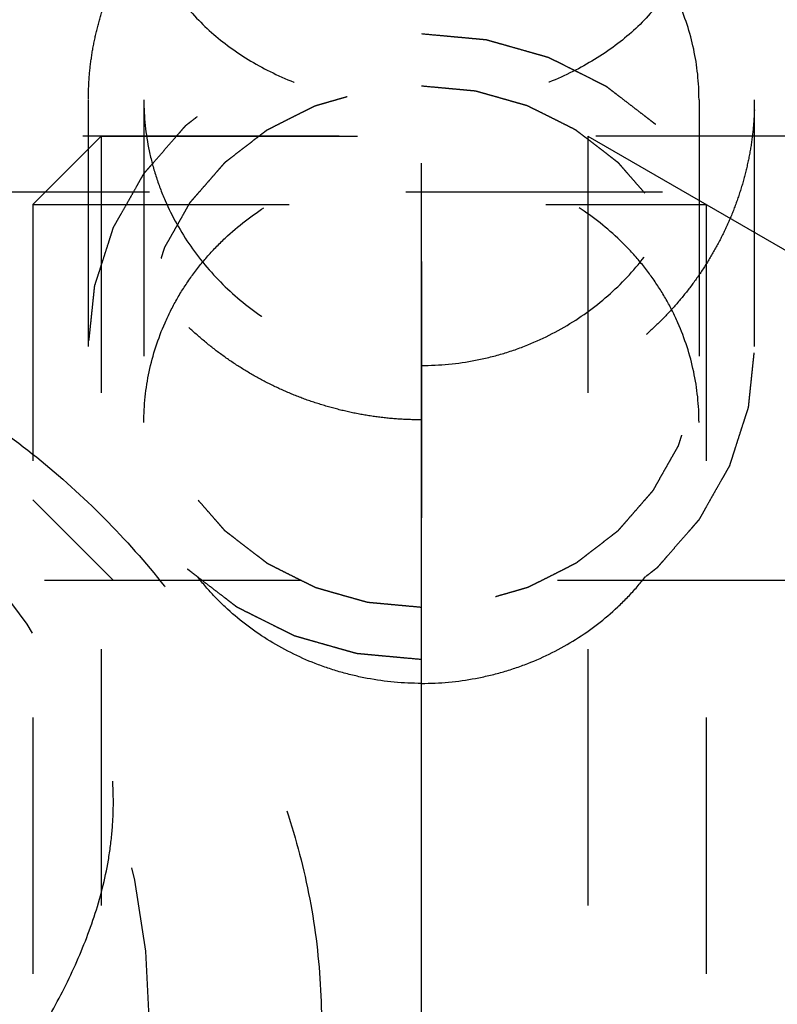
# Model space of a CAD drawing. Units: millimetres. Extents: x 0 to 420, y 0 to 297.
# Drawn here: x 174 to 181, y 158 to 167 of the extents above; entities that cross this region are included whole.
import ezdxf

# ---------------------------------------------------------------- set-up
doc = ezdxf.new("R2010")
doc.units = ezdxf.units.MM
doc.header["$LTSCALE"] = 23.1
doc.linetypes.add('CENTER', pattern=[0.6, 0.375, -0.075, 0.075, -0.075])
doc.linetypes.add('HIDDEN', pattern=[0.2, 0.1, -0.1])
for name, color, linetype in [('30252547_HP_HL', 7, 'CONTINUOUS'), ('30338324_AXIS', 7, 'CONTINUOUS'), ('30338324_HL', 7, 'CONTINUOUS')]:
    doc.layers.add(name, color=color, linetype=linetype)

msp = doc.modelspace()

# ---------------------------------------------------------------- linework, layer by layer
at = {"layer": '30252547_HP_HL', "color": 6, "linetype": 'HIDDEN'}
for p, q in [((174.4043, 165.4119), (175.0193, 166.0269)), ((175.0193, 166.0269), (175.0193, 150.0269)), ((175.0193, 166.0269), (179.4043, 166.0269)), ((179.4043, 166.0269), (179.4043, 150.0269)), ((179.4043, 166.0269), (181.7703, 164.6609)), ((174.4043, 165.4119), (180.4695, 165.4119)), ((174.4043, 165.4119), (174.4043, 150.6419)), ((180.4695, 165.4119), (180.4695, 150.6419)), ((174.4043, 162.7519), (175.1267, 162.0296)), ((174.5105, 162.0269), (187.7981, 162.0269))]:
    msp.add_line(p, q, dxfattribs=at)
msp.add_open_spline([(174.5105, 158.0269), (174.6, 158.1819), (174.7666, 158.4972), (174.9666, 158.9907), (175.0765, 159.4183), (175.1217, 159.7654), (175.1331, 160.0269), (175.1217, 160.2884), (175.0765, 160.6355), (174.9666, 161.0631), (174.7666, 161.5567), (174.6, 161.8719), (174.5105, 162.0269)], degree=3, knots=[0, 0, 0, 0, 0.126787, 0.252276, 0.376499, 0.438306, 0.5, 0.561694, 0.623501, 0.747724, 0.873213, 1, 1, 1, 1], dxfattribs=at)
at = {"layer": '30338324_AXIS', "color": 3, "linetype": 'CENTER'}
msp.add_line((177.9043, 129.4011), (177.9043, 186.0949), dxfattribs=at)
at = {"layer": '30338324_HL', "color": 6, "linetype": 'HIDDEN'}
for p, q in [((177.9043, 169.5196), (177.9043, 161.4842)), ((174.9043, 164.132), (174.9043, 166.355)), ((175.4043, 166.3551), (175.4043, 163.4479)), ((180.4043, 166.3551), (180.4043, 163.4479)), ((180.9043, 164.132), (180.9043, 166.355)), ((186.4043, 166.0269), (169.4043, 166.0269)), ((163.9043, 165.5269), (185.8043, 165.5269))]:
    msp.add_line(p, q, dxfattribs=at)
msp.add_arc((169.0043, 158.0269), 6.45, 270, 90, dxfattribs=at)
for points in [[(177.9043, 163.4726), (177.8377, 163.4726), (177.7045, 163.4769), (177.5054, 163.4965), (177.3081, 163.5291), (177.1132, 163.5745), (176.9218, 163.6326), (176.7345, 163.7031), (176.5524, 163.7855), (176.3761, 163.8798), (176.2066, 163.9852), (176.0445, 164.1014), (175.8909, 164.2276), (175.7461, 164.3634), (175.6112, 164.5078), (175.4865, 164.6605), (175.3728, 164.8202), (175.2704, 164.9866), (175.1801, 165.1584), (175.1018, 165.3353), (175.0362, 165.5158), (174.9834, 165.6997), (174.9437, 165.8855), (174.9171, 166.0731), (174.9038, 166.2611), (174.9038, 166.4492), (174.9171, 166.636), (174.9437, 166.8214), (174.9834, 167.004), (175.0362, 167.1836), (175.1018, 167.3588), (175.1801, 167.5296), (175.2704, 167.6945), (175.3728, 167.8535), (175.4865, 168.0053), (175.6112, 168.1497), (175.7461, 168.2857), (175.8909, 168.413), (176.0445, 168.5307), (176.2066, 168.6388), (176.3761, 168.7364), (176.5524, 168.8235), (176.7345, 168.8995), (176.9218, 168.9642), (177.1132, 169.0175), (177.3081, 169.0591), (177.5054, 169.0888), (177.7045, 169.1068), (177.8377, 169.1107), (177.9043, 169.1107)], [(177.9043, 169.1107), (177.9709, 169.1107), (178.1042, 169.1068), (178.3033, 169.0888), (178.5006, 169.0591), (178.6954, 169.0175), (178.8868, 168.9642), (179.0741, 168.8995), (179.2562, 168.8235), (179.4326, 168.7364), (179.602, 168.6388), (179.7641, 168.5307), (179.9178, 168.413), (180.0626, 168.2857), (180.1975, 168.1497), (180.3222, 168.0053), (180.4358, 167.8535), (180.5382, 167.6945), (180.6286, 167.5296), (180.7068, 167.3588), (180.7724, 167.1836), (180.8252, 167.004), (180.865, 166.8214), (180.8916, 166.636), (180.9049, 166.4492), (180.9049, 166.2611), (180.8916, 166.0731), (180.865, 165.8855), (180.8252, 165.6997), (180.7724, 165.5158), (180.7068, 165.3353), (180.6286, 165.1584), (180.5382, 164.9866), (180.4358, 164.8202), (180.3222, 164.6605), (180.1975, 164.5078), (180.0626, 164.3634), (179.9178, 164.2276), (179.7641, 164.1014), (179.602, 163.9852), (179.4326, 163.8798), (179.2562, 163.7855), (179.0741, 163.7031), (178.8868, 163.6326), (178.6954, 163.5745), (178.5006, 163.5291), (178.3033, 163.4965), (178.1042, 163.4769), (177.9709, 163.4726), (177.9043, 163.4726)]]:
    msp.add_open_spline(points, degree=3, dxfattribs=at)
for points, knots in [([(177.9043, 168.6603), (177.741, 168.6603), (177.4148, 168.6314), (176.944, 168.5024), (176.5094, 168.2922), (176.1278, 168.0074), (175.8139, 167.6577), (175.5803, 167.2553), (175.4365, 166.8153), (175.4043, 166.5083), (175.4043, 166.3551)], [0, 0, 0, 0, 0.129788, 0.25866, 0.385913, 0.511219, 0.63468, 0.756791, 0.878296, 1, 1, 1, 1]), ([(180.4043, 166.3551), (180.4043, 166.5083), (180.3722, 166.8153), (180.2283, 167.2553), (179.9947, 167.6577), (179.6809, 168.0074), (179.2993, 168.2922), (178.8647, 168.5024), (178.3939, 168.6314), (178.0676, 168.6603), (177.9043, 168.6603)], [0, 0, 0, 0, 0.121704, 0.243209, 0.36532, 0.488781, 0.614087, 0.74134, 0.870212, 1, 1, 1, 1]), ([(175.4043, 168.2151), (175.4043, 168.1524), (175.4124, 168.0264), (175.4487, 167.8397), (175.5088, 167.6566), (175.6208, 167.4174), (175.8195, 167.1359), (176.1341, 166.8454), (176.5154, 166.608), (177.0987, 166.3712), (177.5817, 166.3), (177.9043, 166.3)], [0, 0, 0, 0, 0.054115, 0.108593, 0.163775, 0.219964, 0.336115, 0.458474, 0.587214, 0.721582, 1, 1, 1, 1]), ([(180.4043, 168.2151), (180.4043, 168.1524), (180.3962, 168.0264), (180.3599, 167.8397), (180.2999, 167.6566), (180.1878, 167.4174), (179.9891, 167.1359), (179.6745, 166.8454), (179.2932, 166.608), (178.71, 166.3712), (178.2269, 166.3), (177.9043, 166.3)], [0, 0, 0, 0, 0.054115, 0.108593, 0.163775, 0.219964, 0.336115, 0.458474, 0.587214, 0.721582, 1, 1, 1, 1]), ([(177.9043, 161.3129), (177.8558, 161.3174), (177.7829, 161.3241), (177.6858, 161.333), (177.613, 161.3397), (177.5401, 161.3465), (177.4794, 161.3521), (177.4309, 161.3565), (177.4005, 161.3593), (177.3763, 161.3616), (177.358, 161.3632), (177.3429, 161.3647), (177.3322, 161.3656), (177.3262, 161.3662), (177.3216, 161.3664), (177.3173, 161.3679), (177.3114, 161.3695), (177.3012, 161.3724), (177.2866, 161.3765), (177.2691, 161.3815), (177.2457, 161.3881), (177.2165, 161.3964), (177.1698, 161.4097), (177.1114, 161.4262), (177.0414, 161.4461), (176.9713, 161.466), (176.9129, 161.4825), (176.8662, 161.4958), (176.837, 161.5041), (176.8137, 161.5107), (176.7961, 161.5157), (176.7816, 161.5198), (176.7713, 161.5227), (176.7655, 161.5244), (176.761, 161.5254), (176.7571, 161.5277), (176.7517, 161.5303), (176.7423, 161.5351), (176.7288, 161.5418), (176.7126, 161.5498), (176.6911, 161.5606), (176.6642, 161.574), (176.6211, 161.5956), (176.5673, 161.6225), (176.5026, 161.6548), (176.438, 161.6871), (176.3842, 161.714), (176.3411, 161.7355), (176.3142, 161.7489), (176.2926, 161.7597), (176.2765, 161.7678), (176.263, 161.7745), (176.2536, 161.7792), (176.2482, 161.782), (176.244, 161.7837), (176.2406, 161.7867), (176.2357, 161.7903), (176.2274, 161.7969), (176.2153, 161.8061), (176.2009, 161.8172), (176.1817, 161.8319), (176.1577, 161.8504), (176.1193, 161.88), (176.0712, 161.9169), (176.0136, 161.9613), (175.9559, 162.0056), (175.9079, 162.0425), (175.8695, 162.0721), (175.8454, 162.0906), (175.8262, 162.1053), (175.8118, 162.1164), (175.7998, 162.1257), (175.7914, 162.1321), (175.7867, 162.1359), (175.7828, 162.1384), (175.7802, 162.142), (175.7762, 162.1463), (175.7695, 162.1541), (175.7598, 162.1652), (175.7482, 162.1785), (175.7327, 162.1962), (175.7133, 162.2183), (175.6824, 162.2537), (175.6436, 162.298), (175.5972, 162.3512), (175.5507, 162.4043), (175.512, 162.4486), (175.4811, 162.484), (175.4617, 162.5062), (175.4462, 162.5239), (175.4346, 162.5372), (175.4249, 162.5483), (175.4181, 162.556), (175.4143, 162.5605), (175.4112, 162.5636), (175.4093, 162.5676), (175.4063, 162.5726), (175.4013, 162.5814), (175.3941, 162.594), (175.3854, 162.6092), (175.3739, 162.6294), (175.3595, 162.6547), (175.3364, 162.6951), (175.3076, 162.7456), (175.273, 162.8062), (175.2384, 162.8668), (175.2096, 162.9173), (175.1866, 162.9577), (175.1722, 162.983), (175.1606, 163.0032), (175.152, 163.0183), (175.1448, 163.031), (175.1397, 163.0398), (175.1369, 163.0449), (175.1345, 163.0485), (175.1334, 163.0528), (175.1315, 163.0582), (175.1285, 163.0678), (175.124, 163.0815), (175.1186, 163.098), (175.1115, 163.1199), (175.1026, 163.1473), (175.0883, 163.1911), (175.0705, 163.2459), (175.0491, 163.3117), (175.0277, 163.3775), (175.0099, 163.4323), (174.9956, 163.4761), (174.9867, 163.5035), (174.9796, 163.5254), (174.9742, 163.5419), (174.9698, 163.5556), (174.9666, 163.5652), (174.9649, 163.5707), (174.9633, 163.5747), (174.9631, 163.5791), (174.9624, 163.5849), (174.9614, 163.5951), (174.9598, 163.6096), (174.958, 163.627), (174.9555, 163.6502), (174.9524, 163.6792), (174.9475, 163.7257), (174.9413, 163.7837), (174.9339, 163.8534), (174.9265, 163.923), (174.9204, 163.9811), (174.9154, 164.0275), (174.9123, 164.0565), (174.9099, 164.0797), (174.908, 164.0972), (174.9065, 164.1117), (174.9054, 164.1218), (174.9049, 164.1276), (174.9041, 164.132), (174.9048, 164.1363), (174.9053, 164.142), (174.9064, 164.1519), (174.9079, 164.1662), (174.9097, 164.1833), (174.9121, 164.2061), (174.915, 164.2347), (174.9198, 164.2803), (174.9258, 164.3373), (174.9329, 164.4058), (174.94, 164.4742), (174.946, 164.5312), (174.9507, 164.5769), (174.9537, 164.6054), (174.9561, 164.6282), (174.9579, 164.6453), (174.9594, 164.6596), (174.9604, 164.6696), (174.9611, 164.6753), (174.9612, 164.6796), (174.9628, 164.6836), (174.9645, 164.6892), (174.9677, 164.6987), (174.972, 164.7125), (174.9773, 164.7289), (174.9844, 164.7509), (174.9932, 164.7783), (175.0073, 164.8222), (175.0249, 164.8771), (175.0461, 164.9429), (175.0672, 165.0087), (175.0849, 165.0636), (175.099, 165.1075), (175.1078, 165.1349), (175.1148, 165.1569), (175.1201, 165.1733), (175.1245, 165.187), (175.1276, 165.1967), (175.1294, 165.2021), (175.1304, 165.2063), (175.1329, 165.21), (175.1357, 165.2151), (175.1407, 165.224), (175.1479, 165.2366), (175.1565, 165.2518), (175.1679, 165.272), (175.1822, 165.2973), (175.2051, 165.3378), (175.2338, 165.3884), (175.2681, 165.4491), (175.3025, 165.5099), (175.3311, 165.5605), (175.354, 165.601), (175.3683, 165.6263), (175.3798, 165.6465), (175.3884, 165.6617), (175.3956, 165.6743), (175.4005, 165.6832), (175.4035, 165.6882), (175.4053, 165.6922), (175.4086, 165.6954), (175.4124, 165.7), (175.4193, 165.7078), (175.4291, 165.7191), (175.4409, 165.7327), (175.4567, 165.7507), (175.4763, 165.7733), (175.5078, 165.8094), (175.5471, 165.8545), (175.5943, 165.9087), (175.6415, 165.9629), (175.6808, 166.008), (175.7122, 166.0441), (175.7319, 166.0667), (175.7476, 166.0847), (175.7594, 166.0983), (175.7693, 166.1096), (175.7761, 166.1175), (175.7801, 166.1219), (175.7828, 166.1256), (175.7866, 166.1281), (175.7912, 166.1318), (175.7995, 166.1381), (175.8113, 166.1472), (175.8254, 166.1581), (175.8443, 166.1727), (175.8678, 166.1909), (175.9055, 166.22), (175.9527, 166.2563), (176.0092, 166.3), (176.0658, 166.3436), (176.1129, 166.38), (176.1506, 166.4091), (176.1742, 166.4273), (176.193, 166.4419), (176.2072, 166.4528), (176.219, 166.4618), (176.2272, 166.4683), (176.2319, 166.4718), (176.2353, 166.4748), (176.2395, 166.4766), (176.2448, 166.4794), (176.2543, 166.4841), (176.2677, 166.4908), (176.2838, 166.499), (176.3053, 166.5098), (176.3322, 166.5233), (176.3752, 166.545), (176.4289, 166.5721), (176.4934, 166.6046), (176.5579, 166.6371), (176.6117, 166.6642), (176.6547, 166.6858), (176.6816, 166.6994), (176.7031, 166.7102), (176.7192, 166.7183), (176.7326, 166.7251), (176.742, 166.7299), (176.7474, 166.7325), (176.7513, 166.7348), (176.7558, 166.7358), (176.7616, 166.7375), (176.7719, 166.7404), (176.7864, 166.7446), (176.8039, 166.7497), (176.8273, 166.7564), (176.8564, 166.7647), (176.9031, 166.7782), (176.9614, 166.7949), (177.0314, 166.815), (177.1014, 166.8351), (177.1597, 166.8519), (177.2064, 166.8653), (177.2355, 166.8737), (177.2589, 166.8804), (177.2764, 166.8854), (177.2909, 166.8896), (177.3011, 166.8925), (177.307, 166.8941), (177.3113, 166.8957), (177.316, 166.8958), (177.3222, 166.8965), (177.333, 166.8974), (177.3484, 166.8989), (177.3669, 166.9007), (177.3917, 166.903), (177.4225, 166.9059), (177.4719, 166.9105), (177.5337, 166.9163), (177.6078, 166.9233), (177.682, 166.9302), (177.7808, 166.9395), (177.8549, 166.9464), (177.9043, 166.9511)], [0, 0, 0, 0, 0.015625, 0.023438, 0.03125, 0.039062, 0.046875, 0.050781, 0.054688, 0.056641, 0.058594, 0.060547, 0.061523, 0.062012, 0.0625, 0.062988, 0.063477, 0.064453, 0.066406, 0.068359, 0.070312, 0.074219, 0.078125, 0.085938, 0.09375, 0.101562, 0.109375, 0.113281, 0.117188, 0.119141, 0.121094, 0.123047, 0.124023, 0.124512, 0.125, 0.125488, 0.125977, 0.126953, 0.128906, 0.130859, 0.132812, 0.136719, 0.140625, 0.148438, 0.15625, 0.164062, 0.171875, 0.175781, 0.179688, 0.181641, 0.183594, 0.185547, 0.186523, 0.187012, 0.1875, 0.187988, 0.188477, 0.189453, 0.191406, 0.193359, 0.195312, 0.199219, 0.203125, 0.210938, 0.21875, 0.226562, 0.234375, 0.238281, 0.242188, 0.244141, 0.246094, 0.248047, 0.249023, 0.249512, 0.25, 0.250488, 0.250977, 0.251953, 0.253906, 0.255859, 0.257812, 0.261719, 0.265625, 0.273438, 0.28125, 0.289062, 0.296875, 0.300781, 0.304688, 0.306641, 0.308594, 0.310547, 0.311523, 0.312012, 0.3125, 0.312988, 0.313477, 0.314453, 0.316406, 0.318359, 0.320312, 0.324219, 0.328125, 0.335938, 0.34375, 0.351562, 0.359375, 0.363281, 0.367188, 0.369141, 0.371094, 0.373047, 0.374023, 0.374512, 0.375, 0.375488, 0.375977, 0.376953, 0.378906, 0.380859, 0.382812, 0.386719, 0.390625, 0.398438, 0.40625, 0.414062, 0.421875, 0.425781, 0.429688, 0.431641, 0.433594, 0.435547, 0.436523, 0.437012, 0.4375, 0.437988, 0.438477, 0.439453, 0.441406, 0.443359, 0.445312, 0.449219, 0.453125, 0.460938, 0.46875, 0.476562, 0.484375, 0.488281, 0.492188, 0.494141, 0.496094, 0.498047, 0.499023, 0.499512, 0.5, 0.500488, 0.500977, 0.501953, 0.503906, 0.505859, 0.507812, 0.511719, 0.515625, 0.523438, 0.53125, 0.539062, 0.546875, 0.550781, 0.554688, 0.556641, 0.558594, 0.560547, 0.561523, 0.562012, 0.5625, 0.562988, 0.563477, 0.564453, 0.566406, 0.568359, 0.570312, 0.574219, 0.578125, 0.585938, 0.59375, 0.601562, 0.609375, 0.613281, 0.617188, 0.619141, 0.621094, 0.623047, 0.624023, 0.624512, 0.625, 0.625488, 0.625977, 0.626953, 0.628906, 0.630859, 0.632812, 0.636719, 0.640625, 0.648438, 0.65625, 0.664062, 0.671875, 0.675781, 0.679688, 0.681641, 0.683594, 0.685547, 0.686523, 0.687012, 0.6875, 0.687988, 0.688477, 0.689453, 0.691406, 0.693359, 0.695312, 0.699219, 0.703125, 0.710938, 0.71875, 0.726562, 0.734375, 0.738281, 0.742188, 0.744141, 0.746094, 0.748047, 0.749023, 0.749512, 0.75, 0.750488, 0.750977, 0.751953, 0.753906, 0.755859, 0.757812, 0.761719, 0.765625, 0.773438, 0.78125, 0.789062, 0.796875, 0.800781, 0.804688, 0.806641, 0.808594, 0.810547, 0.811523, 0.812012, 0.8125, 0.812988, 0.813477, 0.814453, 0.816406, 0.818359, 0.820312, 0.824219, 0.828125, 0.835938, 0.84375, 0.851562, 0.859375, 0.863281, 0.867188, 0.869141, 0.871094, 0.873047, 0.874023, 0.874512, 0.875, 0.875488, 0.875977, 0.876953, 0.878906, 0.880859, 0.882812, 0.886719, 0.890625, 0.898438, 0.90625, 0.914062, 0.921875, 0.925781, 0.929688, 0.931641, 0.933594, 0.935547, 0.936523, 0.937012, 0.9375, 0.937988, 0.938477, 0.939453, 0.941406, 0.943359, 0.945312, 0.949219, 0.953125, 0.960938, 0.96875, 0.976562, 0.984375, 1, 1, 1, 1]), ([(177.9043, 166.9511), (177.9529, 166.9466), (178.0257, 166.9399), (178.1228, 166.9309), (178.1957, 166.9242), (178.2685, 166.9175), (178.3292, 166.9119), (178.3778, 166.9074), (178.4081, 166.9046), (178.4324, 166.9024), (178.4506, 166.9007), (178.4658, 166.8993), (178.4764, 166.8984), (178.4825, 166.8977), (178.4871, 166.8976), (178.4914, 166.8961), (178.4973, 166.8945), (178.5075, 166.8915), (178.5221, 166.8874), (178.5396, 166.8825), (178.5629, 166.8758), (178.5921, 166.8676), (178.6388, 166.8543), (178.6972, 166.8377), (178.7673, 166.8179), (178.8373, 166.798), (178.8957, 166.7814), (178.9424, 166.7682), (178.9716, 166.7599), (178.995, 166.7533), (179.0125, 166.7483), (179.0271, 166.7441), (179.0373, 166.7413), (179.0431, 166.7395), (179.0476, 166.7386), (179.0515, 166.7363), (179.057, 166.7337), (179.0664, 166.7289), (179.0798, 166.7222), (179.096, 166.7141), (179.1175, 166.7034), (179.1445, 166.6899), (179.1875, 166.6684), (179.2414, 166.6415), (179.306, 166.6092), (179.3706, 166.5769), (179.4245, 166.55), (179.4676, 166.5285), (179.4945, 166.515), (179.516, 166.5043), (179.5322, 166.4962), (179.5456, 166.4894), (179.5551, 166.4848), (179.5604, 166.482), (179.5646, 166.4803), (179.5681, 166.4772), (179.5729, 166.4736), (179.5813, 166.4671), (179.5933, 166.4579), (179.6077, 166.4468), (179.6269, 166.432), (179.651, 166.4135), (179.6894, 166.384), (179.7374, 166.347), (179.7951, 166.3027), (179.8527, 166.2584), (179.9008, 166.2214), (179.9392, 166.1919), (179.9632, 166.1734), (179.9824, 166.1586), (179.9968, 166.1475), (180.0088, 166.1383), (180.0173, 166.1319), (180.022, 166.1281), (180.0258, 166.1255), (180.0285, 166.122), (180.0324, 166.1176), (180.0392, 166.1099), (180.0489, 166.0988), (180.0605, 166.0855), (180.076, 166.0678), (180.0953, 166.0457), (180.1263, 166.0102), (180.165, 165.9659), (180.2115, 165.9128), (180.2579, 165.8597), (180.2966, 165.8154), (180.3276, 165.7799), (180.347, 165.7578), (180.3624, 165.7401), (180.3741, 165.7268), (180.3837, 165.7157), (180.3905, 165.708), (180.3943, 165.7035), (180.3975, 165.7004), (180.3994, 165.6964), (180.4024, 165.6914), (180.4073, 165.6825), (180.4146, 165.6699), (180.4232, 165.6548), (180.4347, 165.6346), (180.4492, 165.6093), (180.4722, 165.5689), (180.501, 165.5184), (180.5356, 165.4578), (180.5702, 165.3972), (180.599, 165.3467), (180.6221, 165.3063), (180.6365, 165.281), (180.648, 165.2608), (180.6567, 165.2456), (180.6638, 165.233), (180.6689, 165.2242), (180.6717, 165.2191), (180.6742, 165.2154), (180.6752, 165.2112), (180.6771, 165.2058), (180.6802, 165.1961), (180.6847, 165.1825), (180.69, 165.166), (180.6971, 165.1441), (180.7061, 165.1167), (180.7203, 165.0728), (180.7381, 165.018), (180.7595, 164.9523), (180.7809, 164.8865), (180.7988, 164.8317), (180.813, 164.7878), (180.822, 164.7604), (180.8291, 164.7385), (180.8344, 164.7221), (180.8389, 164.7084), (180.8421, 164.6988), (180.8437, 164.6933), (180.8454, 164.6893), (180.8455, 164.6848), (180.8463, 164.679), (180.8473, 164.6689), (180.8488, 164.6544), (180.8507, 164.637), (180.8532, 164.6137), (180.8562, 164.5847), (180.8612, 164.5383), (180.8673, 164.4802), (180.8747, 164.4106), (180.8821, 164.3409), (180.8883, 164.2829), (180.8932, 164.2365), (180.8963, 164.2074), (180.8988, 164.1842), (180.9006, 164.1668), (180.9021, 164.1523), (180.9033, 164.1421), (180.9038, 164.1363), (180.9046, 164.132), (180.9038, 164.1277), (180.9033, 164.122), (180.9022, 164.112), (180.9008, 164.0978), (180.899, 164.0806), (180.8966, 164.0578), (180.8936, 164.0293), (180.8889, 163.9837), (180.8829, 163.9266), (180.8758, 163.8582), (180.8686, 163.7898), (180.8627, 163.7327), (180.8579, 163.6871), (180.8549, 163.6586), (180.8525, 163.6358), (180.8508, 163.6186), (180.8492, 163.6044), (180.8483, 163.5944), (180.8476, 163.5887), (180.8474, 163.5844), (180.8458, 163.5803), (180.8441, 163.5748), (180.841, 163.5652), (180.8366, 163.5515), (180.8313, 163.535), (180.8243, 163.5131), (180.8155, 163.4857), (180.8014, 163.4418), (180.7837, 163.3869), (180.7626, 163.3211), (180.7414, 163.2552), (180.7238, 163.2004), (180.7097, 163.1565), (180.7009, 163.129), (180.6938, 163.1071), (180.6885, 163.0906), (180.6841, 163.0769), (180.6811, 163.0673), (180.6792, 163.0619), (180.6782, 163.0576), (180.6758, 163.0539), (180.673, 163.0488), (180.6679, 163.04), (180.6608, 163.0274), (180.6522, 163.0122), (180.6407, 162.9919), (180.6264, 162.9666), (180.6035, 162.9261), (180.5749, 162.8755), (180.5405, 162.8148), (180.5062, 162.7541), (180.4775, 162.7035), (180.4546, 162.663), (180.4403, 162.6377), (180.4289, 162.6175), (180.4203, 162.6023), (180.4131, 162.5897), (180.4081, 162.5808), (180.4052, 162.5758), (180.4033, 162.5718), (180.4001, 162.5686), (180.3962, 162.564), (180.3893, 162.5561), (180.3795, 162.5448), (180.3677, 162.5313), (180.352, 162.5132), (180.3323, 162.4907), (180.3009, 162.4546), (180.2615, 162.4094), (180.2144, 162.3553), (180.1672, 162.3011), (180.1279, 162.256), (180.0964, 162.2198), (180.0768, 162.1973), (180.061, 162.1792), (180.0492, 162.1657), (180.0394, 162.1544), (180.0326, 162.1465), (180.0285, 162.142), (180.0258, 162.1384), (180.0221, 162.1359), (180.0174, 162.1322), (180.0091, 162.1259), (179.9974, 162.1168), (179.9832, 162.1059), (179.9644, 162.0913), (179.9408, 162.0731), (179.9031, 162.044), (179.856, 162.0076), (179.7994, 161.964), (179.7429, 161.9203), (179.6957, 161.884), (179.658, 161.8549), (179.6345, 161.8367), (179.6156, 161.8221), (179.6015, 161.8112), (179.5897, 161.8021), (179.5815, 161.7957), (179.5767, 161.7922), (179.5734, 161.7892), (179.5691, 161.7874), (179.5638, 161.7846), (179.5544, 161.7799), (179.541, 161.7731), (179.5248, 161.765), (179.5033, 161.7542), (179.4765, 161.7406), (179.4335, 161.719), (179.3797, 161.6919), (179.3152, 161.6594), (179.2507, 161.6269), (179.197, 161.5998), (179.154, 161.5781), (179.1271, 161.5646), (179.1056, 161.5538), (179.0895, 161.5456), (179.076, 161.5389), (179.0666, 161.5341), (179.0612, 161.5315), (179.0573, 161.5292), (179.0528, 161.5282), (179.047, 161.5264), (179.0368, 161.5235), (179.0222, 161.5193), (179.0047, 161.5143), (178.9814, 161.5076), (178.9522, 161.4992), (178.9056, 161.4858), (178.8472, 161.4691), (178.7773, 161.449), (178.7073, 161.4288), (178.6489, 161.4121), (178.6023, 161.3987), (178.5731, 161.3903), (178.5498, 161.3836), (178.5323, 161.3786), (178.5177, 161.3744), (178.5075, 161.3714), (178.5017, 161.3698), (178.4974, 161.3683), (178.4926, 161.3681), (178.4865, 161.3675), (178.4757, 161.3665), (178.4602, 161.365), (178.4417, 161.3633), (178.417, 161.361), (178.3861, 161.3581), (178.3367, 161.3535), (178.2749, 161.3477), (178.2008, 161.3407), (178.1267, 161.3338), (178.0279, 161.3245), (177.9537, 161.3175), (177.9043, 161.3129)], [0, 0, 0, 0, 0.015625, 0.023438, 0.03125, 0.039062, 0.046875, 0.050781, 0.054688, 0.056641, 0.058594, 0.060547, 0.061523, 0.062012, 0.0625, 0.062988, 0.063477, 0.064453, 0.066406, 0.068359, 0.070312, 0.074219, 0.078125, 0.085938, 0.09375, 0.101562, 0.109375, 0.113281, 0.117188, 0.119141, 0.121094, 0.123047, 0.124023, 0.124512, 0.125, 0.125488, 0.125977, 0.126953, 0.128906, 0.130859, 0.132812, 0.136719, 0.140625, 0.148438, 0.15625, 0.164062, 0.171875, 0.175781, 0.179688, 0.181641, 0.183594, 0.185547, 0.186523, 0.187012, 0.1875, 0.187988, 0.188477, 0.189453, 0.191406, 0.193359, 0.195312, 0.199219, 0.203125, 0.210938, 0.21875, 0.226562, 0.234375, 0.238281, 0.242188, 0.244141, 0.246094, 0.248047, 0.249023, 0.249512, 0.25, 0.250488, 0.250977, 0.251953, 0.253906, 0.255859, 0.257812, 0.261719, 0.265625, 0.273438, 0.28125, 0.289062, 0.296875, 0.300781, 0.304688, 0.306641, 0.308594, 0.310547, 0.311523, 0.312012, 0.3125, 0.312988, 0.313477, 0.314453, 0.316406, 0.318359, 0.320312, 0.324219, 0.328125, 0.335938, 0.34375, 0.351562, 0.359375, 0.363281, 0.367188, 0.369141, 0.371094, 0.373047, 0.374023, 0.374512, 0.375, 0.375488, 0.375977, 0.376953, 0.378906, 0.380859, 0.382812, 0.386719, 0.390625, 0.398438, 0.40625, 0.414062, 0.421875, 0.425781, 0.429688, 0.431641, 0.433594, 0.435547, 0.436523, 0.437012, 0.4375, 0.437988, 0.438477, 0.439453, 0.441406, 0.443359, 0.445312, 0.449219, 0.453125, 0.460938, 0.46875, 0.476562, 0.484375, 0.488281, 0.492188, 0.494141, 0.496094, 0.498047, 0.499023, 0.499512, 0.5, 0.500488, 0.500977, 0.501953, 0.503906, 0.505859, 0.507812, 0.511719, 0.515625, 0.523438, 0.53125, 0.539062, 0.546875, 0.550781, 0.554688, 0.556641, 0.558594, 0.560547, 0.561523, 0.562012, 0.5625, 0.562988, 0.563477, 0.564453, 0.566406, 0.568359, 0.570312, 0.574219, 0.578125, 0.585938, 0.59375, 0.601562, 0.609375, 0.613281, 0.617188, 0.619141, 0.621094, 0.623047, 0.624023, 0.624512, 0.625, 0.625488, 0.625977, 0.626953, 0.628906, 0.630859, 0.632812, 0.636719, 0.640625, 0.648438, 0.65625, 0.664062, 0.671875, 0.675781, 0.679688, 0.681641, 0.683594, 0.685547, 0.686523, 0.687012, 0.6875, 0.687988, 0.688477, 0.689453, 0.691406, 0.693359, 0.695312, 0.699219, 0.703125, 0.710938, 0.71875, 0.726562, 0.734375, 0.738281, 0.742188, 0.744141, 0.746094, 0.748047, 0.749023, 0.749512, 0.75, 0.750488, 0.750977, 0.751953, 0.753906, 0.755859, 0.757812, 0.761719, 0.765625, 0.773438, 0.78125, 0.789062, 0.796875, 0.800781, 0.804688, 0.806641, 0.808594, 0.810547, 0.811523, 0.812012, 0.8125, 0.812988, 0.813477, 0.814453, 0.816406, 0.818359, 0.820312, 0.824219, 0.828125, 0.835938, 0.84375, 0.851562, 0.859375, 0.863281, 0.867188, 0.869141, 0.871094, 0.873047, 0.874023, 0.874512, 0.875, 0.875488, 0.875977, 0.876953, 0.878906, 0.880859, 0.882812, 0.886719, 0.890625, 0.898438, 0.90625, 0.914062, 0.921875, 0.925781, 0.929688, 0.931641, 0.933594, 0.935547, 0.936523, 0.937012, 0.9375, 0.937988, 0.938477, 0.939453, 0.941406, 0.943359, 0.945312, 0.949219, 0.953125, 0.960938, 0.96875, 0.976562, 0.984375, 1, 1, 1, 1]), ([(177.9043, 161.7828), (177.8639, 161.7865), (177.8032, 161.7921), (177.7222, 161.7995), (177.6615, 161.8051), (177.6008, 161.8107), (177.5503, 161.8154), (177.5098, 161.8191), (177.4845, 161.8214), (177.4643, 161.8233), (177.4491, 161.8247), (177.4364, 161.8259), (177.4276, 161.8266), (177.4225, 161.8272), (177.4187, 161.8273), (177.4151, 161.8286), (177.4102, 161.8299), (177.4017, 161.8323), (177.3895, 161.8358), (177.3749, 161.8399), (177.3555, 161.8454), (177.3312, 161.8523), (177.2922, 161.8634), (177.2436, 161.8772), (177.1852, 161.8938), (177.1268, 161.9103), (177.0782, 161.9241), (177.0392, 161.9352), (177.0149, 161.9421), (176.9954, 161.9476), (176.9808, 161.9517), (176.9687, 161.9552), (176.9602, 161.9576), (176.9553, 161.959), (176.9516, 161.9598), (176.9483, 161.9617), (176.9438, 161.9639), (176.936, 161.9679), (176.9247, 161.9735), (176.9113, 161.9802), (176.8933, 161.9892), (176.8709, 162.0004), (176.835, 162.0183), (176.7901, 162.0407), (176.7362, 162.0676), (176.6824, 162.0945), (176.6375, 162.117), (176.6016, 162.1349), (176.5792, 162.1461), (176.5612, 162.1551), (176.5478, 162.1618), (176.5366, 162.1674), (176.5287, 162.1713), (176.5242, 162.1736), (176.5207, 162.1751), (176.5179, 162.1776), (176.5138, 162.1806), (176.5068, 162.1861), (176.4968, 162.1937), (176.4848, 162.203), (176.4688, 162.2153), (176.4488, 162.2307), (176.4168, 162.2553), (176.3767, 162.2861), (176.3287, 162.323), (176.2807, 162.36), (176.2406, 162.3908), (176.2086, 162.4154), (176.1886, 162.4308), (176.1726, 162.4431), (176.1606, 162.4523), (176.1506, 162.4601), (176.1435, 162.4654), (176.1396, 162.4686), (176.1364, 162.4707), (176.1342, 162.4736), (176.1309, 162.4773), (176.1253, 162.4838), (176.1172, 162.493), (176.1075, 162.504), (176.0946, 162.5188), (176.0785, 162.5373), (176.0527, 162.5668), (176.0204, 162.6037), (175.9817, 162.648), (175.943, 162.6923), (175.9107, 162.7292), (175.8849, 162.7587), (175.8688, 162.7771), (175.8559, 162.7919), (175.8462, 162.803), (175.8382, 162.8122), (175.8325, 162.8186), (175.8293, 162.8224), (175.8267, 162.825), (175.8251, 162.8283), (175.8226, 162.8325), (175.8185, 162.8399), (175.8124, 162.8504), (175.8052, 162.863), (175.7956, 162.8798), (175.7836, 162.9009), (175.7644, 162.9346), (175.7404, 162.9766), (175.7116, 163.0271), (175.6828, 163.0777), (175.6587, 163.1197), (175.6395, 163.1534), (175.6275, 163.1745), (175.6179, 163.1913), (175.6107, 163.2039), (175.6047, 163.2145), (175.6005, 163.2218), (175.5982, 163.226), (175.5961, 163.2291), (175.5952, 163.2326), (175.5937, 163.2372), (175.5911, 163.2452), (175.5874, 163.2566), (175.5829, 163.2703), (175.577, 163.2886), (175.5696, 163.3114), (175.5577, 163.3479), (175.5428, 163.3936), (175.525, 163.4484), (175.5071, 163.5032), (175.4923, 163.5489), (175.4804, 163.5854), (175.473, 163.6083), (175.467, 163.6265), (175.4626, 163.6402), (175.4589, 163.6517), (175.4562, 163.6596), (175.4548, 163.6642), (175.4534, 163.6676), (175.4533, 163.6713), (175.4527, 163.6761), (175.4519, 163.6846), (175.4506, 163.6967), (175.449, 163.7112), (175.447, 163.7305), (175.4444, 163.7547), (175.4403, 163.7934), (175.4352, 163.8418), (175.429, 163.8998), (175.4228, 163.9579), (175.4177, 164.0062), (175.4136, 164.0449), (175.411, 164.0691), (175.409, 164.0885), (175.4074, 164.103), (175.4061, 164.1151), (175.4052, 164.1235), (175.4048, 164.1284), (175.4041, 164.132), (175.4048, 164.1355), (175.4052, 164.1403), (175.4061, 164.1486), (175.4073, 164.1605), (175.4088, 164.1748), (175.4108, 164.1938), (175.4133, 164.2175), (175.4172, 164.2556), (175.4222, 164.3031), (175.4281, 164.3601), (175.4341, 164.4172), (175.439, 164.4647), (175.443, 164.5027), (175.4455, 164.5265), (175.4475, 164.5455), (175.449, 164.5598), (175.4502, 164.5716), (175.451, 164.58), (175.4516, 164.5847), (175.4517, 164.5883), (175.4531, 164.5917), (175.4545, 164.5963), (175.4571, 164.6043), (175.4607, 164.6157), (175.4652, 164.6294), (175.471, 164.6477), (175.4784, 164.6706), (175.4901, 164.7072), (175.5048, 164.7529), (175.5224, 164.8077), (175.5401, 164.8626), (175.5548, 164.9083), (175.5665, 164.9449), (175.5739, 164.9678), (175.5797, 164.9861), (175.5841, 164.9998), (175.5878, 165.0112), (175.5904, 165.0192), (175.5919, 165.0238), (175.5928, 165.0273), (175.5948, 165.0303), (175.5971, 165.0346), (175.6013, 165.042), (175.6073, 165.0525), (175.6144, 165.0652), (175.624, 165.082), (175.6359, 165.1031), (175.655, 165.1368), (175.6789, 165.179), (175.7075, 165.2296), (175.7361, 165.2802), (175.76, 165.3224), (175.7791, 165.3561), (175.791, 165.3772), (175.8005, 165.3941), (175.8077, 165.4067), (175.8137, 165.4173), (175.8178, 165.4247), (175.8203, 165.4288), (175.8218, 165.4321), (175.8245, 165.4348), (175.8277, 165.4386), (175.8335, 165.4452), (175.8417, 165.4546), (175.8515, 165.4659), (175.8646, 165.4809), (175.881, 165.4997), (175.9072, 165.5298), (175.94, 165.5674), (175.9793, 165.6126), (176.0186, 165.6577), (176.0514, 165.6953), (176.0776, 165.7254), (176.094, 165.7442), (176.1071, 165.7593), (176.1169, 165.7706), (176.1251, 165.78), (176.1308, 165.7866), (176.1341, 165.7903), (176.1364, 165.7933), (176.1395, 165.7954), (176.1434, 165.7985), (176.1503, 165.8037), (176.1601, 165.8113), (176.1719, 165.8204), (176.1876, 165.8325), (176.2073, 165.8477), (176.2387, 165.872), (176.2779, 165.9023), (176.3251, 165.9386), (176.3722, 165.975), (176.4115, 166.0053), (176.4429, 166.0296), (176.4625, 166.0448), (176.4782, 166.0569), (176.49, 166.066), (176.4999, 166.0735), (176.5067, 166.0789), (176.5107, 166.0818), (176.5135, 166.0843), (176.517, 166.0858), (176.5214, 166.0881), (176.5293, 166.092), (176.5405, 166.0977), (176.5539, 166.1045), (176.5718, 166.1135), (176.5942, 166.1248), (176.63, 166.1428), (176.6748, 166.1654), (176.7286, 166.1925), (176.7823, 166.2196), (176.8271, 166.2421), (176.863, 166.2602), (176.8854, 166.2715), (176.9033, 166.2805), (176.9167, 166.2873), (176.9279, 166.2929), (176.9357, 166.2969), (176.9402, 166.2991), (176.9435, 166.301), (176.9473, 166.3018), (176.9521, 166.3033), (176.9606, 166.3057), (176.9727, 166.3092), (176.9873, 166.3134), (177.0068, 166.319), (177.0311, 166.326), (177.07, 166.3371), (177.1186, 166.3511), (177.1769, 166.3678), (177.2352, 166.3846), (177.2838, 166.3986), (177.3227, 166.4097), (177.347, 166.4167), (177.3664, 166.4223), (177.381, 166.4265), (177.3932, 166.43), (177.4017, 166.4325), (177.4066, 166.4338), (177.4101, 166.4351), (177.4141, 166.4352), (177.4192, 166.4357), (177.4282, 166.4365), (177.4411, 166.4378), (177.4565, 166.4392), (177.4771, 166.4411), (177.5028, 166.4436), (177.544, 166.4474), (177.5955, 166.4522), (177.6573, 166.458), (177.719, 166.4638), (177.8014, 166.4716), (177.8631, 166.4774), (177.9043, 166.4812)], [0, 0, 0, 0, 0.015625, 0.023438, 0.03125, 0.039062, 0.046875, 0.050781, 0.054688, 0.056641, 0.058594, 0.060547, 0.061523, 0.062012, 0.0625, 0.062988, 0.063477, 0.064453, 0.066406, 0.068359, 0.070312, 0.074219, 0.078125, 0.085938, 0.09375, 0.101562, 0.109375, 0.113281, 0.117188, 0.119141, 0.121094, 0.123047, 0.124023, 0.124512, 0.125, 0.125488, 0.125977, 0.126953, 0.128906, 0.130859, 0.132812, 0.136719, 0.140625, 0.148438, 0.15625, 0.164062, 0.171875, 0.175781, 0.179688, 0.181641, 0.183594, 0.185547, 0.186523, 0.187012, 0.1875, 0.187988, 0.188477, 0.189453, 0.191406, 0.193359, 0.195312, 0.199219, 0.203125, 0.210938, 0.21875, 0.226562, 0.234375, 0.238281, 0.242188, 0.244141, 0.246094, 0.248047, 0.249023, 0.249512, 0.25, 0.250488, 0.250977, 0.251953, 0.253906, 0.255859, 0.257812, 0.261719, 0.265625, 0.273438, 0.28125, 0.289062, 0.296875, 0.300781, 0.304688, 0.306641, 0.308594, 0.310547, 0.311523, 0.312012, 0.3125, 0.312988, 0.313477, 0.314453, 0.316406, 0.318359, 0.320312, 0.324219, 0.328125, 0.335938, 0.34375, 0.351562, 0.359375, 0.363281, 0.367188, 0.369141, 0.371094, 0.373047, 0.374023, 0.374512, 0.375, 0.375488, 0.375977, 0.376953, 0.378906, 0.380859, 0.382812, 0.386719, 0.390625, 0.398438, 0.40625, 0.414062, 0.421875, 0.425781, 0.429688, 0.431641, 0.433594, 0.435547, 0.436523, 0.437012, 0.4375, 0.437988, 0.438477, 0.439453, 0.441406, 0.443359, 0.445312, 0.449219, 0.453125, 0.460938, 0.46875, 0.476562, 0.484375, 0.488281, 0.492188, 0.494141, 0.496094, 0.498047, 0.499023, 0.499512, 0.5, 0.500488, 0.500977, 0.501953, 0.503906, 0.505859, 0.507812, 0.511719, 0.515625, 0.523438, 0.53125, 0.539062, 0.546875, 0.550781, 0.554688, 0.556641, 0.558594, 0.560547, 0.561523, 0.562012, 0.5625, 0.562988, 0.563477, 0.564453, 0.566406, 0.568359, 0.570312, 0.574219, 0.578125, 0.585938, 0.59375, 0.601562, 0.609375, 0.613281, 0.617188, 0.619141, 0.621094, 0.623047, 0.624023, 0.624512, 0.625, 0.625488, 0.625977, 0.626953, 0.628906, 0.630859, 0.632812, 0.636719, 0.640625, 0.648438, 0.65625, 0.664062, 0.671875, 0.675781, 0.679688, 0.681641, 0.683594, 0.685547, 0.686523, 0.687012, 0.6875, 0.687988, 0.688477, 0.689453, 0.691406, 0.693359, 0.695312, 0.699219, 0.703125, 0.710938, 0.71875, 0.726562, 0.734375, 0.738281, 0.742188, 0.744141, 0.746094, 0.748047, 0.749023, 0.749512, 0.75, 0.750488, 0.750977, 0.751953, 0.753906, 0.755859, 0.757812, 0.761719, 0.765625, 0.773438, 0.78125, 0.789062, 0.796875, 0.800781, 0.804688, 0.806641, 0.808594, 0.810547, 0.811523, 0.812012, 0.8125, 0.812988, 0.813477, 0.814453, 0.816406, 0.818359, 0.820312, 0.824219, 0.828125, 0.835938, 0.84375, 0.851562, 0.859375, 0.863281, 0.867188, 0.869141, 0.871094, 0.873047, 0.874023, 0.874512, 0.875, 0.875488, 0.875977, 0.876953, 0.878906, 0.880859, 0.882812, 0.886719, 0.890625, 0.898438, 0.90625, 0.914062, 0.921875, 0.925781, 0.929688, 0.931641, 0.933594, 0.935547, 0.936523, 0.937012, 0.9375, 0.937988, 0.938477, 0.939453, 0.941406, 0.943359, 0.945312, 0.949219, 0.953125, 0.960938, 0.96875, 0.976562, 0.984375, 1, 1, 1, 1]), ([(177.9043, 166.4812), (177.9448, 166.4775), (178.0055, 166.4719), (178.0864, 166.4644), (178.1471, 166.4588), (178.2078, 166.4533), (178.2584, 166.4486), (178.2989, 166.4449), (178.3242, 166.4425), (178.3444, 166.4407), (178.3596, 166.4393), (178.3722, 166.4381), (178.3811, 166.4373), (178.3861, 166.4368), (178.39, 166.4367), (178.3935, 166.4354), (178.3984, 166.4341), (178.4069, 166.4316), (178.4191, 166.4282), (178.4337, 166.424), (178.4532, 166.4185), (178.4775, 166.4116), (178.5164, 166.4006), (178.5651, 166.3868), (178.6235, 166.3702), (178.6818, 166.3536), (178.7305, 166.3398), (178.7694, 166.3288), (178.7937, 166.3219), (178.8132, 166.3164), (178.8278, 166.3122), (178.84, 166.3088), (178.8485, 166.3064), (178.8533, 166.3049), (178.8571, 166.3041), (178.8603, 166.3022), (178.8649, 166.3001), (178.8727, 166.2961), (178.8839, 166.2905), (178.8974, 166.2838), (178.9153, 166.2748), (178.9378, 166.2636), (178.9737, 166.2457), (179.0186, 166.2232), (179.0724, 166.1963), (179.1263, 166.1694), (179.1711, 166.147), (179.207, 166.1291), (179.2295, 166.1179), (179.2474, 166.1089), (179.2609, 166.1022), (179.2721, 166.0965), (179.28, 166.0927), (179.2844, 166.0903), (179.2879, 166.0889), (179.2908, 166.0864), (179.2948, 166.0833), (179.3018, 166.0779), (179.3118, 166.0702), (179.3238, 166.061), (179.3398, 166.0487), (179.3599, 166.0333), (179.3919, 166.0087), (179.4319, 165.9779), (179.4799, 165.9409), (179.528, 165.904), (179.568, 165.8732), (179.6, 165.8486), (179.6201, 165.8332), (179.6361, 165.8208), (179.6481, 165.8116), (179.6581, 165.8039), (179.6651, 165.7985), (179.669, 165.7954), (179.6723, 165.7933), (179.6745, 165.7903), (179.6778, 165.7867), (179.6834, 165.7802), (179.6915, 165.771), (179.7011, 165.7599), (179.714, 165.7452), (179.7302, 165.7267), (179.756, 165.6972), (179.7882, 165.6603), (179.8269, 165.616), (179.8657, 165.5717), (179.8979, 165.5348), (179.9237, 165.5053), (179.9398, 165.4868), (179.9528, 165.4721), (179.9624, 165.461), (179.9705, 165.4518), (179.9762, 165.4453), (179.9793, 165.4416), (179.982, 165.439), (179.9835, 165.4357), (179.986, 165.4315), (179.9902, 165.4241), (179.9962, 165.4136), (180.0034, 165.401), (180.013, 165.3841), (180.025, 165.3631), (180.0442, 165.3294), (180.0682, 165.2873), (180.0971, 165.2368), (180.1259, 165.1863), (180.1499, 165.1442), (180.1691, 165.1105), (180.1811, 165.0895), (180.1907, 165.0727), (180.1979, 165.06), (180.2039, 165.0495), (180.2082, 165.0422), (180.2105, 165.0379), (180.2125, 165.0349), (180.2134, 165.0313), (180.215, 165.0268), (180.2175, 165.0188), (180.2213, 165.0074), (180.2257, 164.9937), (180.2317, 164.9754), (180.2391, 164.9526), (180.251, 164.916), (180.2658, 164.8704), (180.2837, 164.8156), (180.3015, 164.7607), (180.3164, 164.7151), (180.3283, 164.6785), (180.3357, 164.6557), (180.3416, 164.6374), (180.3461, 164.6237), (180.3498, 164.6123), (180.3524, 164.6043), (180.3538, 164.5997), (180.3552, 164.5964), (180.3553, 164.5927), (180.3559, 164.5879), (180.3568, 164.5794), (180.3581, 164.5673), (180.3596, 164.5528), (180.3617, 164.5334), (180.3642, 164.5093), (180.3684, 164.4706), (180.3735, 164.4222), (180.3797, 164.3642), (180.3858, 164.3061), (180.391, 164.2577), (180.3951, 164.219), (180.3976, 164.1949), (180.3997, 164.1755), (180.4012, 164.161), (180.4025, 164.1489), (180.4035, 164.1404), (180.4039, 164.1356), (180.4045, 164.132), (180.4039, 164.1284), (180.4035, 164.1237), (180.4026, 164.1153), (180.4014, 164.1035), (180.3999, 164.0892), (180.3979, 164.0702), (180.3954, 164.0464), (180.3914, 164.0084), (180.3865, 163.9609), (180.3805, 163.9038), (180.3746, 163.8468), (180.3696, 163.7993), (180.3656, 163.7612), (180.3632, 163.7375), (180.3612, 163.7185), (180.3597, 163.7042), (180.3584, 163.6923), (180.3576, 163.684), (180.357, 163.6793), (180.3569, 163.6756), (180.3556, 163.6723), (180.3542, 163.6677), (180.3515, 163.6597), (180.3479, 163.6482), (180.3435, 163.6345), (180.3376, 163.6162), (180.3303, 163.5934), (180.3185, 163.5568), (180.3038, 163.5111), (180.2862, 163.4562), (180.2686, 163.4014), (180.2539, 163.3556), (180.2421, 163.3191), (180.2348, 163.2962), (180.2289, 163.2779), (180.2245, 163.2642), (180.2208, 163.2528), (180.2183, 163.2447), (180.2167, 163.2402), (180.2159, 163.2367), (180.2138, 163.2336), (180.2115, 163.2294), (180.2073, 163.222), (180.2014, 163.2115), (180.1942, 163.1988), (180.1847, 163.1819), (180.1727, 163.1609), (180.1537, 163.1271), (180.1298, 163.085), (180.1012, 163.0343), (180.0725, 162.9837), (180.0487, 162.9416), (180.0296, 162.9078), (180.0176, 162.8868), (180.0081, 162.8699), (180.001, 162.8572), (179.995, 162.8467), (179.9908, 162.8393), (179.9884, 162.8351), (179.9868, 162.8318), (179.9841, 162.8291), (179.9809, 162.8253), (179.9751, 162.8188), (179.967, 162.8094), (179.9571, 162.7981), (179.944, 162.783), (179.9277, 162.7642), (179.9014, 162.7341), (179.8687, 162.6965), (179.8294, 162.6514), (179.79, 162.6062), (179.7573, 162.5686), (179.7311, 162.5385), (179.7147, 162.5197), (179.7016, 162.5047), (179.6918, 162.4934), (179.6835, 162.484), (179.6778, 162.4774), (179.6745, 162.4737), (179.6722, 162.4707), (179.6691, 162.4686), (179.6652, 162.4655), (179.6583, 162.4602), (179.6485, 162.4526), (179.6367, 162.4435), (179.621, 162.4314), (179.6014, 162.4163), (179.57, 162.392), (179.5307, 162.3617), (179.4836, 162.3253), (179.4364, 162.2889), (179.3972, 162.2586), (179.3658, 162.2344), (179.3461, 162.2192), (179.3304, 162.2071), (179.3186, 162.198), (179.3088, 162.1904), (179.302, 162.1851), (179.298, 162.1821), (179.2952, 162.1796), (179.2917, 162.1782), (179.2872, 162.1758), (179.2794, 162.1719), (179.2682, 162.1663), (179.2547, 162.1595), (179.2368, 162.1505), (179.2144, 162.1392), (179.1786, 162.1211), (179.1338, 162.0986), (179.0801, 162.0715), (179.0263, 162.0444), (178.9815, 162.0218), (178.9457, 162.0038), (178.9233, 161.9925), (178.9054, 161.9835), (178.8919, 161.9767), (178.8807, 161.9711), (178.8729, 161.9671), (178.8684, 161.9649), (178.8651, 161.963), (178.8614, 161.9621), (178.8566, 161.9607), (178.848, 161.9583), (178.8359, 161.9548), (178.8213, 161.9506), (178.8019, 161.945), (178.7776, 161.938), (178.7387, 161.9268), (178.6901, 161.9129), (178.6318, 161.8961), (178.5734, 161.8794), (178.5248, 161.8654), (178.486, 161.8542), (178.4617, 161.8473), (178.4422, 161.8417), (178.4276, 161.8375), (178.4155, 161.834), (178.407, 161.8315), (178.4021, 161.8302), (178.3985, 161.8289), (178.3946, 161.8288), (178.3895, 161.8282), (178.3804, 161.8274), (178.3676, 161.8262), (178.3521, 161.8248), (178.3316, 161.8228), (178.3058, 161.8204), (178.2646, 161.8165), (178.2132, 161.8117), (178.1514, 161.8059), (178.0896, 161.8001), (178.0073, 161.7924), (177.9455, 161.7866), (177.9043, 161.7828)], [0, 0, 0, 0, 0.015625, 0.023438, 0.03125, 0.039062, 0.046875, 0.050781, 0.054688, 0.056641, 0.058594, 0.060547, 0.061523, 0.062012, 0.0625, 0.062988, 0.063477, 0.064453, 0.066406, 0.068359, 0.070312, 0.074219, 0.078125, 0.085938, 0.09375, 0.101562, 0.109375, 0.113281, 0.117188, 0.119141, 0.121094, 0.123047, 0.124023, 0.124512, 0.125, 0.125488, 0.125977, 0.126953, 0.128906, 0.130859, 0.132812, 0.136719, 0.140625, 0.148438, 0.15625, 0.164062, 0.171875, 0.175781, 0.179688, 0.181641, 0.183594, 0.185547, 0.186523, 0.187012, 0.1875, 0.187988, 0.188477, 0.189453, 0.191406, 0.193359, 0.195312, 0.199219, 0.203125, 0.210938, 0.21875, 0.226562, 0.234375, 0.238281, 0.242188, 0.244141, 0.246094, 0.248047, 0.249023, 0.249512, 0.25, 0.250488, 0.250977, 0.251953, 0.253906, 0.255859, 0.257812, 0.261719, 0.265625, 0.273438, 0.28125, 0.289062, 0.296875, 0.300781, 0.304688, 0.306641, 0.308594, 0.310547, 0.311523, 0.312012, 0.3125, 0.312988, 0.313477, 0.314453, 0.316406, 0.318359, 0.320312, 0.324219, 0.328125, 0.335938, 0.34375, 0.351562, 0.359375, 0.363281, 0.367188, 0.369141, 0.371094, 0.373047, 0.374023, 0.374512, 0.375, 0.375488, 0.375977, 0.376953, 0.378906, 0.380859, 0.382812, 0.386719, 0.390625, 0.398438, 0.40625, 0.414062, 0.421875, 0.425781, 0.429688, 0.431641, 0.433594, 0.435547, 0.436523, 0.437012, 0.4375, 0.437988, 0.438477, 0.439453, 0.441406, 0.443359, 0.445312, 0.449219, 0.453125, 0.460938, 0.46875, 0.476562, 0.484375, 0.488281, 0.492188, 0.494141, 0.496094, 0.498047, 0.499023, 0.499512, 0.5, 0.500488, 0.500977, 0.501953, 0.503906, 0.505859, 0.507812, 0.511719, 0.515625, 0.523438, 0.53125, 0.539062, 0.546875, 0.550781, 0.554688, 0.556641, 0.558594, 0.560547, 0.561523, 0.562012, 0.5625, 0.562988, 0.563477, 0.564453, 0.566406, 0.568359, 0.570312, 0.574219, 0.578125, 0.585938, 0.59375, 0.601562, 0.609375, 0.613281, 0.617188, 0.619141, 0.621094, 0.623047, 0.624023, 0.624512, 0.625, 0.625488, 0.625977, 0.626953, 0.628906, 0.630859, 0.632812, 0.636719, 0.640625, 0.648438, 0.65625, 0.664062, 0.671875, 0.675781, 0.679688, 0.681641, 0.683594, 0.685547, 0.686523, 0.687012, 0.6875, 0.687988, 0.688477, 0.689453, 0.691406, 0.693359, 0.695312, 0.699219, 0.703125, 0.710938, 0.71875, 0.726562, 0.734375, 0.738281, 0.742188, 0.744141, 0.746094, 0.748047, 0.749023, 0.749512, 0.75, 0.750488, 0.750977, 0.751953, 0.753906, 0.755859, 0.757812, 0.761719, 0.765625, 0.773438, 0.78125, 0.789062, 0.796875, 0.800781, 0.804688, 0.806641, 0.808594, 0.810547, 0.811523, 0.812012, 0.8125, 0.812988, 0.813477, 0.814453, 0.816406, 0.818359, 0.820312, 0.824219, 0.828125, 0.835938, 0.84375, 0.851562, 0.859375, 0.863281, 0.867188, 0.869141, 0.871094, 0.873047, 0.874023, 0.874512, 0.875, 0.875488, 0.875977, 0.876953, 0.878906, 0.880859, 0.882812, 0.886719, 0.890625, 0.898438, 0.90625, 0.914062, 0.921875, 0.925781, 0.929688, 0.931641, 0.933594, 0.935547, 0.936523, 0.937012, 0.9375, 0.937988, 0.938477, 0.939453, 0.941406, 0.943359, 0.945312, 0.949219, 0.953125, 0.960938, 0.96875, 0.976562, 0.984375, 1, 1, 1, 1]), ([(175.4043, 166.3551), (175.4043, 166.2009), (175.4289, 165.9679), (175.5085, 165.6675), (175.6192, 165.3733), (175.814, 165.0257), (176.1269, 164.6597), (176.5076, 164.3579), (176.8695, 164.1702), (177.1773, 164.0631), (177.495, 163.9855), (177.7409, 163.9619), (177.9043, 163.9619)], [0, 0, 0, 0, 0.120723, 0.181635, 0.242903, 0.36639, 0.491281, 0.617365, 0.744359, 0.808175, 0.872104, 1, 1, 1, 1]), ([(177.9043, 163.9619), (178.0677, 163.9619), (178.3137, 163.9855), (178.6314, 164.0631), (178.9392, 164.1702), (179.301, 164.3579), (179.6818, 164.6597), (179.9946, 165.0257), (180.1894, 165.3733), (180.3002, 165.6675), (180.3797, 165.9679), (180.4043, 166.2009), (180.4043, 166.3551)], [0, 0, 0, 0, 0.127896, 0.191825, 0.255641, 0.382635, 0.508719, 0.63361, 0.757097, 0.818365, 0.879277, 1, 1, 1, 1]), ([(175.4043, 163.4479), (175.4043, 163.6016), (175.4367, 163.9104), (175.5565, 164.2801), (175.6963, 164.5577), (175.8227, 164.7558), (175.9692, 164.9412), (176.1897, 165.1698), (176.5087, 165.4153), (176.8703, 165.5964), (177.1778, 165.6997), (177.4955, 165.7745), (177.7411, 165.7972), (177.9043, 165.7972)], [0, 0, 0, 0, 0.121107, 0.24281, 0.304127, 0.365767, 0.427762, 0.490134, 0.615863, 0.742975, 0.807022, 0.871275, 1, 1, 1, 1]), ([(180.4043, 163.4479), (180.4043, 163.6016), (180.3719, 163.9104), (180.2522, 164.2801), (180.1124, 164.5577), (179.9859, 164.7558), (179.8395, 164.9412), (179.6189, 165.1698), (179.2999, 165.4153), (178.9383, 165.5964), (178.6308, 165.6997), (178.3132, 165.7745), (178.0676, 165.7972), (177.9043, 165.7972)], [0, 0, 0, 0, 0.121107, 0.24281, 0.304127, 0.365767, 0.427762, 0.490134, 0.615863, 0.742975, 0.807022, 0.871275, 1, 1, 1, 1]), ([(173.9043, 163.5316), (174.1301, 163.3782), (174.5664, 163.0482), (175.1646, 162.4867), (175.6971, 161.8617), (176.1538, 161.1779), (176.5242, 160.4419), (176.798, 159.663), (176.9664, 158.8531), (177.0233, 158.0269), (176.9664, 157.2008), (176.798, 156.3909), (176.5242, 155.6119), (176.1538, 154.8759), (175.6971, 154.1922), (175.1646, 153.5672), (174.5664, 153.0056), (174.1301, 152.6756), (173.9043, 152.5222)], [0, 0, 0, 0, 0.062298, 0.124576, 0.186886, 0.249278, 0.311787, 0.374428, 0.437181, 0.5, 0.562819, 0.625572, 0.688213, 0.750722, 0.813114, 0.875424, 0.937702, 1, 1, 1, 1]), ([(177.9043, 161.0987), (177.7411, 161.0987), (177.4955, 161.1214), (177.1778, 161.1962), (176.8703, 161.2995), (176.5087, 161.4806), (176.1897, 161.7261), (175.9692, 161.9547), (175.8227, 162.1401), (175.6963, 162.3382), (175.5565, 162.6158), (175.4367, 162.9855), (175.4043, 163.2943), (175.4043, 163.4479)], [0, 0, 0, 0, 0.128725, 0.192978, 0.257025, 0.384137, 0.509866, 0.572238, 0.634233, 0.695873, 0.75719, 0.878893, 1, 1, 1, 1]), ([(177.9043, 161.0987), (178.0676, 161.0987), (178.3132, 161.1214), (178.6308, 161.1962), (178.9383, 161.2995), (179.2999, 161.4806), (179.6189, 161.7261), (179.8395, 161.9547), (179.9859, 162.1401), (180.1124, 162.3382), (180.2522, 162.6158), (180.3719, 162.9855), (180.4043, 163.2943), (180.4043, 163.4479)], [0, 0, 0, 0, 0.128725, 0.192978, 0.257025, 0.384137, 0.509866, 0.572238, 0.634233, 0.695873, 0.75719, 0.878893, 1, 1, 1, 1])]:
    msp.add_open_spline(points, degree=3, knots=knots, dxfattribs=at)

doc.saveas('drawing.dxf')
